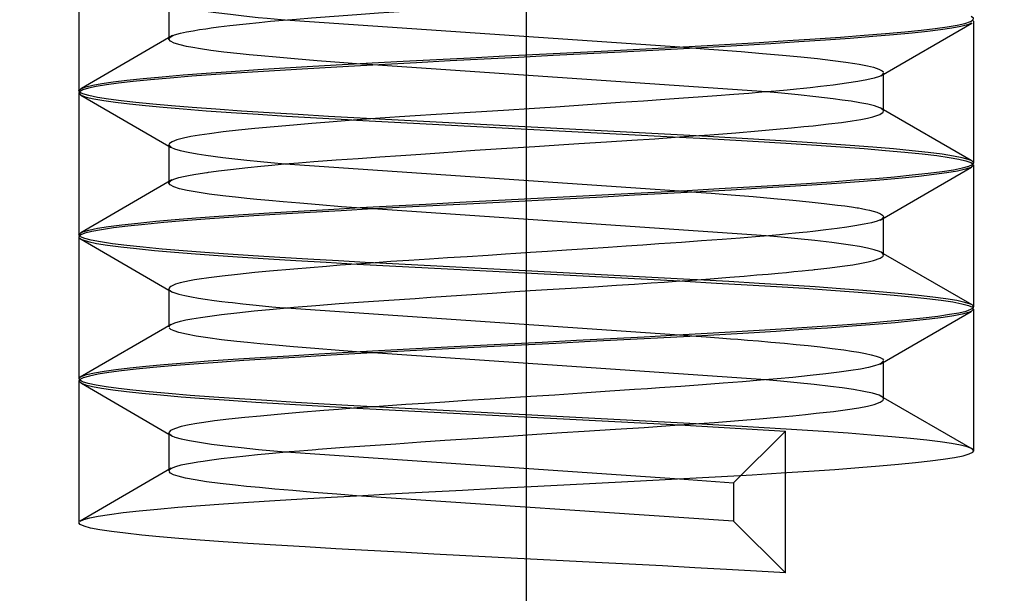
# Paper-space layout 'Blatt1' of a CAD drawing. Units: millimetres. Extents: x 0 to 350, y 0 to 495.
# Drawn here: x 256 to 261, y 404 to 408 of the extents above; entities that cross this region are included whole.
import ezdxf
from ezdxf.enums import TextEntityAlignment as Align

# ---------------------------------------------------------------- set-up
doc = ezdxf.new("R2010")
doc.units = ezdxf.units.MM
doc.linetypes.add('CENTER', pattern=[10, 6.25, -1.25, 1.25, -1.25])
doc.linetypes.add('HIDDEN', pattern=[10, 6.667, -3.333])
doc.layers.add('LAYER0', color=7, linetype='Continuous')
doc.styles.add('VISI1-courier new', font='txt')
doc.dimstyles.new('VisiStyle', dxfattribs={"dimtxt": 4, "dimasz": 0, "dimexe": 3, "dimexo": 0, "dimgap": 1.5, "dimtad": 1, "dimdsep": 46, "dimtxsty": 'VISI1-courier new', "dimsah": 1, "dimcen": 0, "dimclrt": 7, "dimadec": 3, "dimazin": 2, "dimtfac": 0.8, "dimtmove": 0, "dimatfit": 3, "dimfxl": 1, "dimtolj": 1, "dimtzin": 4, "dimarcsym": 0})

# ---------------------------------------------------------------- blocks, each defined once
blk = doc.blocks.new('Plotview 2')
at = {"layer": 'LAYER0', "color": 100, "linetype": 'CENTER'}
blk.add_line((258.5498, 420.6494), (258.5498, 400.6494), dxfattribs=at)
at = {"layer": 'LAYER0', "color": 2, "linetype": 'HIDDEN'}
for p, q in [((256.0649, 408.043), (256.0649, 407.2546)), ((256.5648, 407.755), (256.5648, 407.5436)), ((257.2104, 407.6496), (259.4021, 407.4997)), ((261.0348, 407.6439), (261.0347, 407.6421)), ((260.5183, 407.3385), (261.0248, 407.6323)), ((261.0348, 406.8548), (261.0348, 407.6432)), ((256.5848, 407.562), (256.0794, 407.2687)), ((256.5648, 407.5441), (256.5749, 407.5563)), ((256.5749, 407.5563), (256.5805, 407.5594)), ((259.4021, 407.4997), (259.4935, 407.4931)), ((257.6974, 407.399), (257.6064, 407.4056)), ((259.8833, 407.2495), (257.6974, 407.399)), ((260.5348, 407.3551), (260.522, 407.3408)), ((260.5348, 407.1436), (260.5348, 407.3551)), ((256.0649, 407.244), (256.0765, 407.2315)), ((256.0649, 407.244), (256.0649, 406.4557)), ((256.0765, 407.2315), (256.5648, 406.9482)), ((260.5348, 407.1505), (260.5161, 407.1613)), ((260.5343, 407.1466), (260.5196, 407.1593)), ((259.4929, 407.0055), (257.6974, 407.0998)), ((261.0212, 406.8682), (260.5348, 407.1505)), ((257.6064, 407.0932), (259.4015, 406.9989)), ((256.5648, 406.955), (256.5648, 406.7438)), ((256.5648, 406.9546), (256.5787, 406.94)), ((256.5648, 406.9482), (256.5742, 406.9427)), ((256.5742, 406.9427), (256.5825, 406.9379)), ((257.2109, 406.8495), (259.4013, 406.6997)), ((260.5162, 406.5374), (261.0221, 406.8309)), ((261.0348, 406.8433), (261.0221, 406.8309)), ((261.0348, 406.0555), (261.0348, 406.8439)), ((256.5811, 406.76), (256.0762, 406.4671)), ((256.5648, 406.744), (256.5771, 406.7577)), ((259.4013, 406.6997), (259.4931, 406.6931)), ((257.6975, 406.599), (257.6067, 406.6056)), ((259.8829, 406.4496), (257.6975, 406.599)), ((260.5348, 406.555), (260.5249, 406.5424)), ((260.5348, 406.3436), (260.5348, 406.555)), ((260.5249, 406.5424), (260.5202, 406.5398)), ((256.0649, 406.443), (256.0649, 405.6547)), ((256.069, 406.4363), (256.0785, 406.4305)), ((256.0784, 406.4305), (256.5649, 406.1483)), ((260.5348, 406.3506), (260.5208, 406.3587)), ((260.5342, 406.3469), (260.5243, 406.3566)), ((261.026, 406.0657), (260.5348, 406.3506)), ((257.6097, 406.293), (259.402, 406.1989)), ((259.4927, 406.2055), (257.7015, 406.2996)), ((256.5648, 406.1549), (256.5648, 405.9438)), ((256.5649, 406.1483), (256.5726, 406.1438)), ((256.5659, 406.1506), (256.5806, 406.1391)), ((256.5726, 406.1438), (256.5842, 406.1371)), ((257.216, 406.049), (259.4009, 405.8995)), ((260.5151, 405.7369), (261.0207, 406.0302)), ((261.0348, 406.044), (261.0207, 406.0302)), ((261.0348, 405.2548), (261.0348, 406.0432)), ((256.5776, 405.958), (256.0721, 405.6647)), ((256.5648, 405.9442), (256.5735, 405.9555)), ((259.4009, 405.8995), (259.4926, 405.893)), ((257.697, 405.799), (257.6064, 405.8056)), ((259.8808, 405.6497), (257.697, 405.799)), ((260.5348, 405.7556), (260.519, 405.7395)), ((260.5348, 405.5436), (260.5348, 405.7555)), ((256.0649, 405.644), (256.0791, 405.6302)), ((256.0649, 405.644), (256.0649, 404.8556)), ((256.0791, 405.6302), (256.5649, 405.3483)), ((260.5348, 405.5505), (260.5224, 405.5577)), ((260.534, 405.5473), (260.526, 405.5556)), ((261.0281, 405.2643), (260.5348, 405.5505)), ((257.6082, 405.4931), (259.4013, 405.3989)), ((259.4928, 405.4055), (257.7004, 405.4997)), ((256.5648, 405.3549), (256.5648, 405.1438)), ((256.5649, 405.3483), (256.5754, 405.3422)), ((256.5656, 405.3513), (256.5806, 405.3391)), ((259.4013, 405.3989), (259.9901, 405.3648)), ((259.9901, 405.3648), (259.7012, 405.0769)), ((259.9901, 404.5764), (259.9901, 405.3648)), ((256.5754, 405.3422), (256.5845, 405.3369)), ((257.2147, 405.2492), (259.4002, 405.0996)), ((261.0348, 405.2548), (261.0281, 405.2643)), ((256.5777, 405.158), (256.0718, 404.8645)), ((256.5649, 405.1444), (256.5734, 405.1554)), ((259.4002, 405.0996), (259.7012, 405.0769)), ((259.7012, 405.0769), (259.7012, 404.8643)), ((259.7012, 404.8643), (257.6069, 405.0055)), ((259.7012, 404.8643), (259.9901, 404.5764))]:
    blk.add_line(p, q, dxfattribs=at)
at = {"layer": 'LAYER0', "color": 2, "linetype": 'HIDDEN', "flags": 128}
for points in [[(256.5805, 407.5594), (256.5956, 407.5657), (256.6286, 407.5752), (256.6621, 407.5827), (256.6993, 407.5896), (256.7342, 407.5954), (256.77, 407.6008), (256.7813, 407.6025), (256.7995, 407.6051), (256.8399, 407.6105), (256.9031, 407.6184), (256.9941, 407.6286), (257.0668, 407.636), (257.1298, 407.642), (257.1988, 407.6482), (257.2743, 407.6545), (257.3564, 407.661), (257.4833, 407.6706), (257.608, 407.6797), (257.7287, 407.6882), (257.844, 407.6962), (257.9527, 407.7036), (258.0538, 407.7106), (258.2567, 407.7243), (258.4372, 407.7362), (258.593, 407.7464), (258.723, 407.7547), (258.8268, 407.7612), (258.9846, 407.7711), (259.1278, 407.7804), (259.2563, 407.7889), (259.3704, 407.7967), (259.4705, 407.8039), (259.5572, 407.8104), (259.7086, 407.8223), (259.8349, 407.8328), (259.9383, 407.8419), (260.0211, 407.8496), (260.0857, 407.8559), (260.1342, 407.8608), (260.2227, 407.8705), (260.2962, 407.8795), (260.3562, 407.8881), (260.4043, 407.896), (260.442, 407.9034), (260.4709, 407.9103), (260.5128, 407.9242), (260.5316, 407.9361), (260.5348, 407.9437)], [(256.5765, 407.7413), (256.5822, 407.7383), (256.6082, 407.7287), (256.6459, 407.7192), (256.6949, 407.7098), (256.7548, 407.7003), (256.8254, 407.6906), (256.9062, 407.6806), (256.981, 407.672), (257.0605, 407.6635), (257.1104, 407.6585), (257.1888, 407.6514), (257.2104, 407.6496)], [(256.0794, 407.2687), (256.1033, 407.2772), (256.1416, 407.2865), (256.1926, 407.2957), (256.2557, 407.305), (256.3307, 407.3143), (256.4227, 407.3241), (256.5272, 407.3339), (256.6436, 407.3438), (256.7716, 407.3536), (256.9106, 407.3634), (257.0597, 407.3733), (257.2085, 407.3825), (257.3644, 407.3918), (257.5266, 407.4011), (257.694, 407.4103), (257.8658, 407.4196), (258.0518, 407.4294), (258.2406, 407.4392), (258.4312, 407.4491), (258.6225, 407.4589), (258.8133, 407.4687), (259.0027, 407.4786), (259.1789, 407.4878), (259.3519, 407.4971), (259.5208, 407.5064), (259.6847, 407.5156), (259.8427, 407.5249), (260.0028, 407.5347), (260.1541, 407.5445), (260.2956, 407.5544), (260.4263, 407.5642), (260.5455, 407.574), (260.6529, 407.5839), (260.7429, 407.5931), (260.8215, 407.6024), (260.8885, 407.6117), (260.9433, 407.6209), (260.9857, 407.6302), (261.0166, 407.64), (261.0326, 407.6498), (261.0332, 407.6597), (261.0208, 407.6684)], [(261.0248, 407.6323), (261.0248, 407.6323), (260.9997, 407.6225), (260.9627, 407.6132), (260.9131, 407.6039), (260.8512, 407.5947), (260.7775, 407.5854), (260.6923, 407.5761), (260.5897, 407.5663), (260.4751, 407.5565), (260.3489, 407.5467), (260.2116, 407.5368), (260.0641, 407.527), (259.9073, 407.5172), (259.7521, 407.5079), (259.5906, 407.4986), (259.4237, 407.4894), (259.2523, 407.4801), (259.0774, 407.4708), (258.8889, 407.461), (258.6985, 407.4512), (258.5073, 407.4414), (258.3163, 407.4315), (258.1267, 407.4217), (257.9394, 407.4119), (257.766, 407.4026), (257.5966, 407.3933), (257.4321, 407.3841), (257.2735, 407.3748), (257.1216, 407.3655), (256.9688, 407.3557), (256.8256, 407.3459), (256.6932, 407.3361), (256.5721, 407.3262), (256.4628, 407.3164), (256.3658, 407.3066), (256.2859, 407.2973), (256.2177, 407.288), (256.1616, 407.2788), (256.1179, 407.2695), (256.087, 407.2602), (256.0686, 407.2504), (256.0649, 407.244)], [(257.6064, 407.4056), (257.5364, 407.4108), (257.388, 407.4225), (257.2633, 407.4329), (257.1604, 407.442), (257.0771, 407.4498), (257.0112, 407.4562), (256.9607, 407.4613), (256.8704, 407.4712), (256.798, 407.4802), (256.7411, 407.4884), (256.6972, 407.4957), (256.663, 407.5023), (256.6267, 407.5108), (256.5941, 407.5211), (256.5735, 407.5313), (256.5651, 407.5417), (256.5648, 407.5441)], [(259.4935, 407.4931), (259.5383, 407.4897), (259.6171, 407.4837), (259.7428, 407.4736), (259.8614, 407.4636), (259.9723, 407.4537), (260.0747, 407.4439), (260.168, 407.4342), (260.2517, 407.4246), (260.3254, 407.4151), (260.3751, 407.4078), (260.3985, 407.4037), (260.4443, 407.3946), (260.4779, 407.3864), (260.5089, 407.3761), (260.5272, 407.3665), (260.5331, 407.3604)], [(260.522, 407.3408), (260.5119, 407.336), (260.4824, 407.3264), (260.4421, 407.3169), (260.3906, 407.3073), (260.3278, 407.2974), (260.254, 407.2874), (260.1844, 407.279), (260.1269, 407.2725), (260.0897, 407.2686), (260.0499, 407.2646), (259.9988, 407.2597), (259.9353, 407.254), (259.8581, 407.2473), (259.7856, 407.2413), (259.7028, 407.2348), (259.609, 407.2277), (259.5037, 407.22), (259.4238, 407.2143), (259.3189, 407.207), (259.2016, 407.1988), (259.0717, 407.1899), (258.8903, 407.1776), (258.7117, 407.1656), (258.5655, 407.156), (258.4529, 407.1488), (258.3006, 407.1391), (258.1747, 407.1312), (258.0503, 407.1234), (257.9331, 407.116), (257.8462, 407.1102), (257.7381, 407.1027), (257.6107, 407.0935), (257.4542, 407.0814), (257.3591, 407.0738), (257.2571, 407.0653), (257.1504, 407.056), (257.0417, 407.0458), (256.952, 407.0366), (256.8654, 407.0269), (256.7895, 407.0173), (256.7342, 407.0093), (256.6864, 407.0011), (256.6463, 406.9929), (256.6086, 406.9829), (256.5825, 406.9728), (256.568, 406.9625), (256.5648, 406.9546)], [(257.6974, 407.0998), (257.6272, 407.1037), (257.4519, 407.1135), (257.2831, 407.1233), (257.1217, 407.1332), (256.9689, 407.143), (256.8258, 407.1528), (256.6933, 407.1626), (256.5788, 407.1719), (256.4748, 407.1812), (256.3816, 407.1904), (256.2997, 407.1997), (256.2293, 407.209), (256.1678, 407.2188), (256.1202, 407.2286), (256.087, 407.2385), (256.0686, 407.2483), (256.0655, 407.2581), (256.0779, 407.2679), (256.0794, 407.2687)], [(256.0765, 407.2315), (256.0779, 407.2308), (256.1052, 407.2209), (256.1472, 407.2111), (256.2032, 407.2013), (256.2685, 407.192), (256.3456, 407.1827), (256.4341, 407.1735), (256.5336, 407.1642), (256.6437, 407.1549), (256.7717, 407.1451), (256.9107, 407.1353), (257.0598, 407.1254), (257.2179, 407.1156), (257.3839, 407.1058), (257.5568, 407.096), (257.6064, 407.0932)], [(260.5196, 407.1593), (260.5138, 407.1619), (260.4848, 407.1716), (260.447, 407.1807), (260.4028, 407.1892), (260.3547, 407.1971), (260.3046, 407.2044), (260.2546, 407.2111), (260.158, 407.2227), (260.0609, 407.233), (259.9672, 407.242), (259.8833, 407.2495)], [(256.5771, 406.7577), (256.5914, 406.7641), (256.6206, 406.7732), (256.6457, 406.7792), (256.6737, 406.785), (256.7041, 406.7905), (256.7395, 406.7963), (256.7762, 406.8018), (256.7773, 406.8019), (256.7775, 406.8019), (256.7781, 406.802), (256.7797, 406.8023), (256.7846, 406.803), (256.8003, 406.8052), (256.841, 406.8107), (256.9067, 406.8188), (257.0033, 406.8295), (257.0749, 406.8368), (257.1375, 406.8427), (257.2071, 406.8489), (257.2843, 406.8553), (257.3694, 406.862), (257.4937, 406.8714), (257.6167, 406.8803), (257.7369, 406.8888), (257.853, 406.8968), (257.9639, 406.9044), (258.0688, 406.9116), (258.2649, 406.9249), (258.4418, 406.9365), (258.5973, 406.9466), (258.7305, 406.9552), (258.8409, 406.9621), (258.9947, 406.9718), (259.1355, 406.9808), (259.2631, 406.9893), (259.3777, 406.9972), (259.4795, 407.0046), (259.5691, 407.0113), (259.7147, 407.0228), (259.8377, 407.033), (259.9401, 407.0421), (260.0237, 407.0499), (260.0906, 407.0564), (260.1428, 407.0617), (260.2286, 407.0712), (260.3005, 407.0801), (260.3598, 407.0886), (260.4077, 407.0966), (260.4455, 407.1042), (260.4748, 407.1114), (260.514, 407.1247), (260.5318, 407.1365), (260.5348, 407.1437)], [(259.4015, 406.9989), (259.5511, 406.9907), (259.714, 406.9814), (259.8708, 406.9721), (260.0206, 406.9629), (260.1626, 406.9536), (260.2957, 406.9443), (260.4264, 406.9345), (260.5456, 406.9247), (260.653, 406.9148), (260.7481, 406.905), (260.8304, 406.8952), (260.8994, 406.8854), (260.952, 406.8761), (260.9921, 406.8668), (261.0192, 406.8576), (261.033, 406.8483)], [(261.0212, 406.8682), (261.0051, 406.8745), (260.9705, 406.8838), (260.9231, 406.8931), (260.8594, 406.9029), (260.7824, 406.9127), (260.6923, 406.9226), (260.5898, 406.9324), (260.4752, 406.9422), (260.349, 406.952), (260.2199, 406.9613), (260.0816, 406.9706), (259.935, 406.9798), (259.781, 406.9891), (259.6206, 406.9984), (259.4929, 407.0055)], [(256.5787, 406.94), (256.5952, 406.933), (256.6277, 406.9234), (256.6716, 406.914), (256.7224, 406.9053), (256.7704, 406.8979), (256.865, 406.8851), (256.9977, 406.8698), (257.0742, 406.862), (257.1309, 406.8566), (257.2109, 406.8495)], [(261.0221, 406.8309), (261.0184, 406.8292), (260.9888, 406.8194), (260.9446, 406.8095), (260.8864, 406.7997), (260.8145, 406.7899), (260.7296, 406.7801), (260.6379, 406.7708), (260.5353, 406.7615), (260.4222, 406.7523), (260.2989, 406.743), (260.166, 406.7337), (260.0154, 406.7239), (259.856, 406.7141), (259.6888, 406.7042), (259.515, 406.6944), (259.3355, 406.6846), (259.1516, 406.6748), (258.975, 406.6655), (258.7962, 406.6562), (258.6162, 406.647), (258.4359, 406.6377), (258.2561, 406.6284), (258.0671, 406.6186), (257.8808, 406.6088), (257.6984, 406.5989), (257.5208, 406.5891), (257.3493, 406.5793), (257.1848, 406.5694), (257.0372, 406.5602), (256.8977, 406.5509), (256.7672, 406.5416), (256.6466, 406.5324), (256.5363, 406.5231), (256.4308, 406.5133), (256.3377, 406.5035), (256.2575, 406.4936), (256.1906, 406.4838), (256.1374, 406.474), (256.0984, 406.4641), (256.0751, 406.4549), (256.0652, 406.4456), (256.0649, 406.443)], [(256.0762, 406.4671), (256.087, 406.4719), (256.1202, 406.4817), (256.1677, 406.4915), (256.2293, 406.5013), (256.3042, 406.5112), (256.3922, 406.521), (256.4928, 406.5308), (256.5988, 406.5401), (256.7151, 406.5494), (256.8415, 406.5586), (256.9772, 406.5679), (257.1216, 406.5772), (257.2829, 406.587), (257.4518, 406.5968), (257.6271, 406.6066), (257.8077, 406.6165), (257.9926, 406.6263), (258.1806, 406.6361), (258.3599, 406.6454), (258.5401, 406.6547), (258.7203, 406.6639), (258.8997, 406.6732), (259.0774, 406.6825), (259.2628, 406.6923), (259.4442, 406.7021), (259.6204, 406.712), (259.7904, 406.7218), (259.953, 406.7316), (260.1072, 406.7414), (260.244, 406.7507), (260.3714, 406.76), (260.4888, 406.7692), (260.5959, 406.7785), (260.6923, 406.7878), (260.7823, 406.7976), (260.8594, 406.8074), (260.9231, 406.8173), (260.9729, 406.8271), (261.0084, 406.8369), (261.0291, 406.8467), (261.0348, 406.856), (261.0267, 406.8653), (261.0212, 406.8682)], [(257.6067, 406.6056), (257.5235, 406.6118), (257.4003, 406.6216), (257.2928, 406.6304), (257.1999, 406.6385), (257.1205, 406.6457), (257.0536, 406.652), (256.9979, 406.6575), (256.9523, 406.6622), (256.8648, 406.6719), (256.7878, 406.6817), (256.7216, 406.6916), (256.6666, 406.7016), (256.6232, 406.7117), (256.5917, 406.722), (256.5722, 406.7323), (256.5649, 406.7428), (256.5648, 406.744)], [(259.4931, 406.6931), (259.5763, 406.6868), (259.6876, 406.678), (259.8095, 406.668), (259.924, 406.658), (260.0303, 406.6481), (260.1215, 406.639), (260.2047, 406.63), (260.2792, 406.621), (260.319, 406.6158), (260.3556, 406.6106), (260.3877, 406.6057), (260.3942, 406.6045), (260.411, 406.6015), (260.436, 406.5964), (260.4556, 406.592), (260.4763, 406.5868), (260.4964, 406.5807), (260.5174, 406.5722), (260.5289, 406.5649), (260.5326, 406.561), (260.5346, 406.5568), (260.5348, 406.555)], [(260.5202, 406.5398), (260.4982, 406.5311), (260.4668, 406.5225), (260.4274, 406.514), (260.375, 406.5047), (260.3295, 406.4976), (260.2759, 406.4902), (260.2136, 406.4823), (260.1419, 406.4741), (260.1091, 406.4705), (260.0861, 406.4682), (260.0449, 406.4641), (260.0055, 406.4604), (259.956, 406.4559), (259.8956, 406.4506), (259.8231, 406.4445), (259.7376, 406.4376), (259.638, 406.4299), (259.5235, 406.4215), (259.4127, 406.4136), (259.351, 406.4092), (259.2854, 406.4046), (259.1977, 406.3986), (259.1039, 406.3921), (259.0038, 406.3852), (258.8915, 406.3776), (258.774, 406.3697), (258.668, 406.3627), (258.5738, 406.3565), (258.4919, 406.3512), (258.4353, 406.3476), (258.3377, 406.3414), (258.2207, 406.334), (258.112, 406.3271), (258.0117, 406.3206), (257.8982, 406.3131), (257.7977, 406.3063), (257.7097, 406.3002), (257.6339, 406.2948), (257.5165, 406.2862), (257.44, 406.2802), (257.258, 406.2651), (257.1235, 406.2531), (257.0417, 406.2454), (256.9467, 406.2358), (256.8613, 406.2263), (256.7858, 406.2168), (256.7329, 406.2092), (256.7071, 406.2049), (256.68, 406.1999), (256.6529, 406.1942), (256.6269, 406.1879), (256.6018, 406.1803), (256.586, 406.1741), (256.5758, 406.1687), (256.5698, 406.1641), (256.5658, 406.1589), (256.5649, 406.1555), (256.5648, 406.1552)], [(257.7015, 406.2996), (257.6838, 406.3006), (257.5068, 406.3104), (257.3357, 406.3202), (257.181, 406.3295), (257.0336, 406.3388), (256.8943, 406.348), (256.7641, 406.3573), (256.6437, 406.3666), (256.5273, 406.3764), (256.4228, 406.3862), (256.3308, 406.396), (256.2516, 406.4059), (256.1858, 406.4157), (256.1337, 406.4255), (256.0977, 406.4348), (256.0747, 406.4441), (256.0651, 406.4533), (256.0693, 406.4626), (256.0762, 406.4671)], [(260.5243, 406.3566), (260.5117, 406.3628), (260.4825, 406.3723), (260.4445, 406.3813), (260.4001, 406.3897), (260.3512, 406.3977), (260.2997, 406.4051), (260.2474, 406.412), (260.1534, 406.4232), (260.0582, 406.4333), (259.9651, 406.4422), (259.8829, 406.4496)], [(256.0785, 406.4305), (256.0864, 406.4271), (256.1169, 406.4178), (256.1634, 406.408), (256.2238, 406.3982), (256.2977, 406.3883), (256.3847, 406.3785), (256.4843, 406.3687), (256.596, 406.3588), (256.7121, 406.3496), (256.8382, 406.3403), (256.9737, 406.331), (257.1178, 406.3218), (257.2696, 406.3125), (257.4379, 406.3027), (257.6097, 406.293)], [(256.5735, 405.9555), (256.5767, 405.9574), (256.5978, 405.9664), (256.6301, 405.9756), (256.6595, 405.9821), (256.6923, 405.9884), (256.7402, 405.9964), (256.7926, 406.0041), (256.8566, 406.0125), (256.9429, 406.0226), (257.0391, 406.0326), (257.1446, 406.0427), (257.2586, 406.0528), (257.3806, 406.0629), (257.51, 406.0729), (257.6457, 406.0828), (257.787, 406.0926), (257.933, 406.1023), (258.0206, 406.1083), (258.1907, 406.1199), (258.3608, 406.1314), (258.4868, 406.1397), (258.5719, 406.1452), (258.6657, 406.1511), (258.7991, 406.1595), (258.9244, 406.1673), (259.0507, 406.1753), (259.1502, 406.1817), (259.2441, 406.188), (259.3151, 406.1928), (259.3826, 406.1975), (259.4465, 406.2021), (259.5704, 406.2113), (259.6796, 406.2198), (259.76, 406.2262), (259.8312, 406.2322), (259.8937, 406.2376), (259.9482, 406.2425), (259.9952, 406.2468), (260.0352, 406.2507), (260.0831, 406.2555), (260.1179, 406.2591), (260.1407, 406.2615), (260.1486, 406.2623), (260.1509, 406.2626), (260.1518, 406.2627), (260.1521, 406.2627), (260.1522, 406.2627), (260.1523, 406.2627), (260.1523, 406.2627), (260.2351, 406.2719), (260.3052, 406.2807), (260.3634, 406.2892), (260.411, 406.2973), (260.4489, 406.305), (260.4783, 406.3123), (260.5152, 406.3253), (260.5321, 406.3368), (260.5348, 406.3437)], [(259.402, 406.1989), (259.4297, 406.1974), (259.6064, 406.1876), (259.7769, 406.1777), (259.9402, 406.1679), (260.0951, 406.1581), (260.2407, 406.1482), (260.3683, 406.139), (260.486, 406.1297), (260.5934, 406.1204), (260.69, 406.1112), (260.7755, 406.1019), (260.8537, 406.0921), (260.9184, 406.0822), (260.9694, 406.0724), (261.0061, 406.0626), (261.028, 406.0528)], [(261.026, 406.0657), (261.0166, 406.0703), (260.9857, 406.0801), (260.9404, 406.09), (260.8811, 406.0998), (260.8082, 406.1096), (260.7275, 406.1189), (260.6355, 406.1282), (260.5326, 406.1374), (260.4192, 406.1467), (260.2957, 406.156), (260.1542, 406.1658), (260.0029, 406.1756), (259.8428, 406.1854), (259.675, 406.1953), (259.5007, 406.2051), (259.4927, 406.2055)], [(256.5806, 406.1391), (256.592, 406.1342), (256.6194, 406.1255), (256.6528, 406.1175), (256.6898, 406.1103), (256.7286, 406.1037), (256.7672, 406.0979), (256.8161, 406.0912), (256.8591, 406.0857), (256.8939, 406.0815), (256.9183, 406.0786), (256.9755, 406.0722), (257.0316, 406.0663), (257.0857, 406.0609), (257.137, 406.0561), (257.2041, 406.0501), (257.216, 406.049)], [(256.0722, 405.6647), (256.0795, 405.6688), (256.1081, 405.6786), (256.1512, 405.6884), (256.2047, 405.6977), (256.2703, 405.7069), (256.3477, 405.7162), (256.4365, 405.7255), (256.5363, 405.7347), (256.6537, 405.7446), (256.7825, 405.7544), (256.9224, 405.7642), (257.0722, 405.7741), (257.231, 405.7839), (257.3976, 405.7937), (257.5609, 405.803), (257.7293, 405.8122), (257.9019, 405.8215), (258.0778, 405.8308), (258.2561, 405.84), (258.4468, 405.8499), (258.6381, 405.8597), (258.8288, 405.8695), (259.018, 405.8794), (259.2045, 405.8892), (259.3873, 405.899), (259.5553, 405.9083), (259.718, 405.9175), (259.8747, 405.9268), (260.0243, 405.9361), (260.166, 405.9453), (260.3067, 405.9552), (260.4364, 405.965), (260.5547, 405.9748), (260.6611, 405.9847), (260.7552, 405.9945), (260.8364, 406.0043), (260.9009, 406.0136), (260.9532, 406.0228), (260.9929, 406.0321), (261.0197, 406.0414), (261.0332, 406.0506), (261.0326, 406.0605), (261.026, 406.0657)], [(261.0207, 406.0302), (261.0058, 406.0244), (260.9715, 406.0151), (260.9244, 406.0059), (260.8651, 405.9966), (260.7891, 405.9868), (260.7001, 405.9769), (260.5985, 405.9671), (260.4849, 405.9573), (260.3597, 405.9475), (260.2232, 405.9376), (260.0851, 405.9284), (259.9387, 405.9191), (259.7849, 405.9098), (259.6246, 405.9006), (259.4588, 405.8913), (259.2778, 405.8815), (259.0926, 405.8716), (258.9044, 405.8618), (258.7141, 405.852), (258.5229, 405.8422), (258.3319, 405.8323), (258.1528, 405.8231), (257.9758, 405.8138), (257.8017, 405.8045), (257.6314, 405.7953), (257.4659, 405.786), (257.2964, 405.7762), (257.1344, 405.7663), (256.9809, 405.7565), (256.8369, 405.7467), (256.7036, 405.7369), (256.5816, 405.727), (256.4773, 405.7178), (256.3838, 405.7085), (256.3016, 405.6992), (256.2309, 405.69), (256.1722, 405.6807), (256.1235, 405.6709), (256.0891, 405.661), (256.0695, 405.6512), (256.0649, 405.644)], [(257.6064, 405.8056), (257.5112, 405.8128), (257.3747, 405.8236), (257.2567, 405.8335), (257.1561, 405.8424), (257.0713, 405.8503), (257.0008, 405.8572), (256.9431, 405.8632), (256.8567, 405.8728), (256.7808, 405.8826), (256.7157, 405.8925), (256.6619, 405.9025), (256.6197, 405.9127), (256.5935, 405.9212), (256.5758, 405.9298), (256.5664, 405.9385)], [(259.4926, 405.893), (259.5483, 405.8889), (259.6187, 405.8835), (259.6842, 405.8783), (259.7258, 405.875), (259.7777, 405.8707), (259.8388, 405.8656), (259.9081, 405.8595), (259.9841, 405.8526), (260.0485, 405.8465), (260.115, 405.8398), (260.1822, 405.8325), (260.2487, 405.8246), (260.3129, 405.8162), (260.3563, 405.8098), (260.3968, 405.8032), (260.4338, 405.7962), (260.4663, 405.789), (260.4935, 405.7815), (260.5146, 405.7737), (260.5286, 405.7656), (260.5344, 405.7582)], [(260.519, 405.7395), (260.5088, 405.735), (260.4839, 405.7268), (260.45, 405.7183), (260.4064, 405.7097), (260.3527, 405.7008), (260.2885, 405.6917), (260.2134, 405.6824), (260.1273, 405.6729), (260.0299, 405.6631), (259.9438, 405.6552), (259.8505, 405.6471), (259.7502, 405.6388), (259.6428, 405.6304), (259.5288, 405.6219), (259.4082, 405.6132), (259.3483, 405.609), (259.2892, 405.6049), (259.2234, 405.6003), (259.1509, 405.5953), (259.0146, 405.5859), (258.8592, 405.5754), (258.7082, 405.5653), (258.5753, 405.5566), (258.4612, 405.5493), (258.3498, 405.5422), (258.2187, 405.534), (258.0966, 405.5262), (257.9838, 405.5189), (257.8802, 405.512), (257.7336, 405.502), (257.6097, 405.4932), (257.5073, 405.4855), (257.4249, 405.4791), (257.2898, 405.4679), (257.1687, 405.4573), (257.0733, 405.4484), (256.9875, 405.4401), (256.8977, 405.4305), (256.8178, 405.421), (256.759, 405.4131), (256.7192, 405.4069), (256.6771, 405.3993), (256.6339, 405.3897), (256.5954, 405.3779), (256.574, 405.3674), (256.5656, 405.3584), (256.5649, 405.3555)], [(257.7004, 405.4997), (257.5924, 405.5056), (257.4281, 405.5149), (257.2696, 405.5241), (257.1089, 405.534), (256.9568, 405.5438), (256.8145, 405.5536), (256.683, 405.5634), (256.5629, 405.5733), (256.4545, 405.5831), (256.3637, 405.5924), (256.2841, 405.6016), (256.2162, 405.6109), (256.1603, 405.6202), (256.1169, 405.6294), (256.0849, 405.6393), (256.0678, 405.6491), (256.066, 405.6589), (256.0722, 405.6647)], [(256.0791, 405.6302), (256.1025, 405.6217), (256.1405, 405.6125), (256.1911, 405.6032), (256.254, 405.5939), (256.3287, 405.5847), (256.4148, 405.5754), (256.5183, 405.5656), (256.6338, 405.5557), (256.7609, 405.5459), (256.899, 405.5361), (257.0473, 405.5262), (257.2047, 405.5164), (257.3604, 405.5072), (257.5224, 405.4979), (257.6082, 405.4931)], [(260.526, 405.5556), (260.5251, 405.5561), (260.5093, 405.5638), (260.4727, 405.5748), (260.4243, 405.5853), (260.3673, 405.5952), (260.3047, 405.6044), (260.2389, 405.6131), (260.148, 405.6238), (260.0549, 405.6336), (259.9626, 405.6425), (259.8808, 405.6497)], [(256.5734, 405.1554), (256.5797, 405.159), (256.6027, 405.168), (256.6339, 405.1765), (256.6634, 405.1829), (256.6965, 405.1891), (256.7252, 405.1939), (256.7554, 405.1986), (256.7899, 405.2037), (256.856, 405.2124), (256.9239, 405.2205), (256.9917, 405.2279), (257.0578, 405.2346), (257.1207, 405.2406), (257.1792, 405.246), (257.2324, 405.2506), (257.29, 405.2555), (257.3367, 405.2594), (257.3613, 405.2614), (257.3803, 405.2629), (257.3936, 405.2639), (257.5377, 405.2746), (257.682, 405.2849), (257.8246, 405.2948), (257.9638, 405.3044), (258.0982, 405.3136), (258.282, 405.326), (258.4524, 405.3373), (258.608, 405.3473), (258.7477, 405.3562), (258.871, 405.364), (259.0452, 405.375), (259.2048, 405.3854), (259.3495, 405.3953), (259.4795, 405.4046), (259.595, 405.4133), (259.7285, 405.4239), (259.8447, 405.4337), (259.9447, 405.4425), (260.0297, 405.4504), (260.1012, 405.4575), (260.1605, 405.4636), (260.2555, 405.4743), (260.3337, 405.4847), (260.3965, 405.4946), (260.4453, 405.5042), (260.4817, 405.5133), (260.5163, 405.5258), (260.5324, 405.5372), (260.5348, 405.5437)], [(261.0281, 405.2643), (261.0233, 405.2672), (260.999, 405.2765), (260.9617, 405.2857), (260.9117, 405.295), (260.8495, 405.3043), (260.7755, 405.3135), (260.6844, 405.3234), (260.5809, 405.3332), (260.4654, 405.343), (260.3383, 405.3528), (260.2001, 405.3627), (260.0518, 405.3725), (259.9035, 405.3818), (259.7482, 405.391), (259.5865, 405.4003), (259.4928, 405.4055)], [(256.5806, 405.3391), (256.5986, 405.3319), (256.6329, 405.3222), (256.6785, 405.3124), (256.7352, 405.3026), (256.8024, 405.2928), (256.8796, 405.283), (256.9662, 405.2731), (257.0624, 405.2632), (257.1681, 405.2533), (257.2147, 405.2492)], [(256.0718, 404.8645), (256.0718, 404.8645), (256.0923, 404.8738), (256.1259, 404.8831), (256.1722, 404.8923), (256.2349, 404.9021), (256.3109, 404.912), (256.4, 404.9218), (256.5016, 404.9316), (256.6153, 404.9415), (256.7406, 404.9513), (256.8689, 404.9606), (257.0066, 404.9698), (257.1525, 404.9791), (257.3059, 404.9884), (257.4659, 404.9976), (257.6416, 405.0074), (257.8226, 405.0173), (258.0078, 405.0271), (258.1961, 405.0369), (258.3864, 405.0468), (258.5776, 405.0566), (258.7577, 405.0659), (258.9368, 405.0751), (259.114, 405.0844), (259.2882, 405.0937), (259.4588, 405.1029), (259.6345, 405.1128), (259.8039, 405.1226), (259.9659, 405.1324), (260.1194, 405.1422), (260.2633, 405.1521), (260.3966, 405.1619), (260.5119, 405.1712), (260.6168, 405.1804), (260.7109, 405.1897), (260.7938, 405.199), (260.8651, 405.2082), (260.9277, 405.2181), (260.9763, 405.2279), (261.0106, 405.2377), (261.0302, 405.2475), (261.0348, 405.2548)], [(257.6069, 405.0055), (257.4976, 405.0138), (257.3673, 405.0243), (257.2529, 405.0339), (257.1535, 405.0426), (257.0681, 405.0506), (256.9955, 405.0578), (256.9344, 405.0641), (256.849, 405.0738), (256.774, 405.0836), (256.7099, 405.0935), (256.6572, 405.1035), (256.6161, 405.1137), (256.5909, 405.1222), (256.5742, 405.1309), (256.5658, 405.1396)], [(259.9901, 404.5764), (259.8294, 404.5862), (259.6611, 404.5961), (259.4862, 404.6059), (259.306, 404.6157), (259.1214, 404.6256), (258.9335, 404.6354), (258.7544, 404.6446), (258.5742, 404.6539), (258.394, 404.6632), (258.2145, 404.6724), (258.0367, 404.6817), (257.8509, 404.6915), (257.6692, 404.7014), (257.4926, 404.7112), (257.3221, 404.721), (257.1588, 404.7309), (257.0039, 404.7407), (256.8665, 404.7499), (256.7383, 404.7592), (256.62, 404.7685), (256.5121, 404.7777), (256.4148, 404.787), (256.3238, 404.7968), (256.2457, 404.8067), (256.181, 404.8165), (256.1301, 404.8263), (256.0935, 404.8362), (256.0716, 404.846), (256.0648, 404.8553), (256.0649, 404.8557)]]:
    blk.add_lwpolyline(points, dxfattribs=at)
blk = doc.blocks.new('ArrowheadClosed')
at = {"color": 0}
blk.add_solid([(0, 0), (-1, 0.1763), (-1, -0.1763)], dxfattribs=at)
blk = doc.blocks.new('*D30')
at = {"layer": 'LAYER0', "color": 56, "linetype": 'Continuous'}
for p, q in [((258.5498, 417.6494), (288.4442, 417.6494)), ((283.4442, 403.6494), (283.4442, 417.6494)), ((266.5498, 403.6494), (288.4442, 403.6494))]:
    blk.add_line(p, q, dxfattribs=at)
at = {"layer": 'LAYER0', "color": 56, "linetype": 'Continuous', "xscale": 4.726068183014757, "yscale": 4.726068183014757, "zscale": 4.726068183014757, "rotation": 90}
blk.add_blockref('ArrowheadClosed', (283.4442, 417.6494), dxfattribs=at)
at = {"layer": 'LAYER0', "color": 56, "linetype": 'Continuous', "extrusion": (0, 0, -1), "xscale": 4.726068183014757, "yscale": 4.726068183014757, "zscale": 4.726068183014757, "rotation": 270}
blk.add_blockref('ArrowheadClosed', (-283.4442, 403.6494), dxfattribs=at)
at = {"layer": 'LAYER0', "color": 230, "linetype": 'Continuous', "style": 'VISI1-courier new', "width": 0.931767}
blk.add_text('%%uJ', height=6.66667, rotation=90, dxfattribs=at).set_placement((280.9442, 407.3882), (280.9442, 413.9105), align=Align.FIT)
blk = doc.blocks.new('*D31')
at = {"layer": 'LAYER0', "color": 56, "linetype": 'Continuous'}
for p, q in [((249.2313, 408.6497), (249.2313, 423.2768)), ((258.4302, 408.6497), (244.2313, 408.6497)), ((249.2313, 403.6494), (249.2313, 408.6497)), ((258.5498, 403.6494), (244.2313, 403.6494)), ((249.2313, 403.6494), (249.2313, 386.9827))]:
    blk.add_line(p, q, dxfattribs=at)
at = {"layer": 'LAYER0', "color": 56, "linetype": 'Continuous', "extrusion": (0, 0, -1), "xscale": 4.726068183014757, "yscale": 4.726068183014757, "zscale": 4.726068183014757}
for p, rotation in [((-249.2313, 408.6497), 270), ((-249.2313, 403.6494), 90)]:
    blk.add_blockref('ArrowheadClosed', p, dxfattribs=dict(at, rotation=rotation))
at = {"layer": 'LAYER0', "color": 230, "linetype": 'Continuous', "style": 'VISI1-courier new', "width": 0.931767}
blk.add_text('%%uH', height=6.66667, rotation=90, dxfattribs=at).set_placement((246.7313, 415.9211), (246.7313, 422.4434), align=Align.FIT)

psp = doc.layouts.new('Blatt1')

# ---------------------------------------------------------------- block references
at = {"layer": 'LAYER0', "color": 4, "linetype": 'Continuous'}
psp.add_blockref('Plotview 2', (0, 0), dxfattribs=at)

# ---------------------------------------------------------------- dimensions: what is measured, and where the dimension line sits
at = {"layer": 'LAYER0', "color": 56, "linetype": 'Continuous'}
for base, p1, p2, text, override, picture, middle in [((249.2313, 423.2768), (258.5498, 403.6494), (258.4302, 408.6497), '%%u <> H', {"dimscale": 1.666667, "dimasz": 2.835641, "dimjust": 0, "dimclrt": 230}, '*D31', (246.7313, 424.9434)), ((283.4442, 403.6494), (258.5498, 417.6494), (266.5498, 403.6494), '%%u <> J', {"dimscale": 1.666667, "dimasz": 2.835641, "dimjust": 0, "dimclrt": 230, "dimatfit": 1}, '*D30', (280.9442, 416.4105))]:
    dim = psp.add_linear_dim(base=base, p1=p1, p2=p2, angle=90, text=text, dimstyle='VisiStyle', override=override, dxfattribs=at)
    dim.commit()
    dim.dimension.update_dxf_attribs({"geometry": picture, "text_midpoint": middle, "dimtype": 160})

doc.saveas('drawing.dxf')
